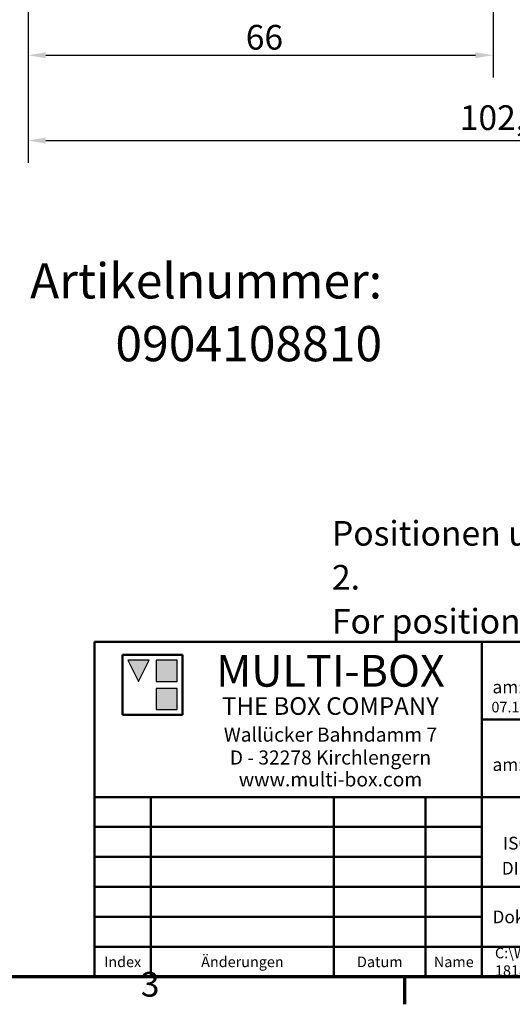
# Model space of a CAD drawing. Units: millimetres. Extents: x 16 to 588, y 6 to 415.
# Drawn here: x 393 to 463, y 6 to 146 of the extents above; entities that cross this region are included whole.
import ezdxf
from ezdxf.enums import TextEntityAlignment as Align

# ---------------------------------------------------------------- set-up
doc = ezdxf.new("R2010")
doc.units = ezdxf.units.MM
doc.layers.get('0').update_dxf_attribs({"lineweight": 25})
for name, color, linetype, lineweight in [('1 Unterteil UT', 7, 'Continuous', 25), ('Bemaßung (ISO)', 7, 'Continuous', 25), ('Rahmen (ISO)', 7, 'Continuous', 70), ('Schraffur (ISO)', 7, 'Continuous', 18), ('SCHRIFT-05', 7, 'Continuous', 50), ('Symbol (ISO)', 7, 'Continuous', 25), ('Titel (ISO)', 7, 'Continuous', 50)]:
    doc.layers.add(name, color=color, linetype=linetype, lineweight=lineweight)
doc.styles.add('Notiztext (DIN)', font='isocpeur.ttf')
doc.styles.add('Textstil13', font='isocpeur.ttf')
doc.styles.add('Textstil14', font='isocpeur.ttf')
doc.styles.add('Textstil20', font='verdana.ttf')
doc.styles.add('Textstil25', font='isocpeur.ttf')
doc.styles.add('Textstil27', font='verdana.ttf')
doc.styles.add('Textstil35', font='arial.ttf')
doc.styles.add('Textstil36', font='arial.ttf')
doc.styles.add('Textstil38', font='arial.ttf')
doc.styles.add('Textstil40', font='isocpeur.ttf')
doc.dimstyles.new('Standard (DIN)', dxfattribs={"dimtxt": 3.5, "dimasz": 2.5, "dimexe": 3.175, "dimexo": 0.8, "dimgap": 0.8, "dimtad": 1, "dimrnd": 1e-08, "dimtxsty": 'Notiztext (DIN)', "dimcen": 0.09, "dimdle": 10, "dimclrd": 256, "dimclre": 256, "dimclrt": 256, "dimadec": 0, "dimazin": 0, "dimtfac": 1, "dimtmove": 0, "dimatfit": 3, "dimfxl": 1, "dimtolj": 1, "dimtzin": 0, "dimlwd": -1, "dimlwe": -1, "dimarcsym": 0})

# ---------------------------------------------------------------- blocks, each defined once
blk = doc.blocks.new('Ränder Vorgaberahmen')
at = {"layer": 'Rahmen (ISO)'}
blk.add_line((448, 10), (448, 6.1), dxfattribs=at)
at = {"layer": 'Rahmen (ISO)', "flags": 128}
blk.add_lwpolyline([(20, 10), (20, 410), (584, 410), (584, 10), (20, 10)], dxfattribs=at)
at = {"layer": 'Rahmen (ISO)', "insert": (410.58, 6.1), "char_height": 3.5, "attachment_point": 7, "style": 'Notiztext (DIN)'}
blk.add_mtext('3', dxfattribs=at)
blk = doc.blocks.new('Schriftfelder DIN')
at = {"layer": 'Schraffur (ISO)', "true_color": 0xff0000}
blk.add_hatch(color=1, dxfattribs=at).paths.add_polyline_path([(246.77, 68.62), (243.77, 68.62), (245.27, 65.62)])
at = {"layer": 'Schraffur (ISO)'}
for color, points in [(256, [(247.77, 65.62), (250.77, 65.62), (250.77, 68.62), (247.77, 68.62)]), (7, [(247.77, 64.62), (247.77, 61.62), (250.77, 61.62), (250.77, 64.62)])]:
    blk.add_hatch(color=color, dxfattribs=at).paths.add_polyline_path(points)
at = {"color": 1, "true_color": 0xff0000}
for p, q in [((246.77, 68.62), (243.77, 68.62)), ((243.77, 68.62), (245.27, 65.62)), ((245.27, 65.62), (246.77, 68.62))]:
    blk.add_line(p, q, dxfattribs=at)
at = {"color": 7}
blk.add_line((247.77, 65.62), (250.77, 65.62), dxfattribs=at)
at = {"layer": '1 Unterteil UT', "linetype": 'Continuous', "lineweight": 50}
for p, q in [((251.52, 69.37), (243.02, 69.37)), ((243.02, 69.37), (243.02, 60.87)), ((251.52, 60.87), (251.52, 69.37)), ((243.02, 60.87), (251.52, 60.87))]:
    blk.add_line(p, q, dxfattribs=at)
at = {"layer": '1 Unterteil UT', "linetype": 'Continuous'}
for p, q in [((247.77, 68.62), (247.77, 65.62)), ((250.77, 68.62), (247.77, 68.62)), ((250.77, 65.62), (250.77, 68.62)), ((247.77, 64.62), (247.77, 61.62)), ((250.77, 64.62), (247.77, 64.62)), ((250.77, 61.62), (250.77, 64.62)), ((247.77, 61.62), (250.77, 61.62))]:
    blk.add_line(p, q, dxfattribs=at)
at = {"layer": 'Titel (ISO)'}
for p, q in [((419.02, 71.22), (239.02, 71.22)), ((239.02, 71.22), (239.02, 23.72)), ((294.02, 23.72), (294.02, 71.22)), ((294.02, 60.22), (419.02, 60.22)), ((239.02, 49.22), (294.02, 49.22)), ((247.02, 23.72), (247.02, 49.22)), ((273.02, 23.72), (273.02, 49.22)), ((286.02, 23.72), (286.02, 49.22)), ((294.02, 49.22), (419.02, 49.22)), ((239.02, 44.97), (294.02, 44.97)), ((239.02, 40.72), (294.02, 40.72)), ((239.02, 36.47), (294.02, 36.47)), ((294.02, 36.47), (419.02, 36.47)), ((294.02, 32.22), (239.02, 32.22)), ((239.02, 27.97), (294.02, 27.97)), ((294.02, 27.97), (346.02, 27.97)), ((239.02, 23.72), (419.02, 23.72))]:
    blk.add_line(p, q, dxfattribs=at)
at = {"layer": 'SCHRIFT-05', "color": 7}
for s, height, style, p in [('MULTI-BOX', 4.5, 'Textstil36', (272.52, 67.12)), ('THE BOX COMPANY', 2.5, 'Textstil35', (272.52, 62.12)), ('Wallücker Bahndamm 7', 2, 'Textstil38', (272.52, 58.07)), ('D - 32278 Kirchlengern', 2, 'Textstil38', (272.52, 54.82)), ('www.multi-box.com', 2, 'Textstil38', (272.52, 51.72))]:
    blk.add_text(s, height=height, dxfattribs=dict(at, style=style)).set_placement(p, align=Align.MIDDLE_CENTER)
at = {"layer": 'Titel (ISO)'}
for s, style, p in [('am:', 'Textstil27', (295.52, 64.82)), ('am:', 'Textstil27', (295.52, 53.82)), ('ISO 2768 - mK', 'Textstil25', (297.02, 42.67)), ('Dokumentenart:', 'Textstil27', (295.52, 32.22))]:
    blk.add_text(s, height=1.8, dxfattribs=dict(at, style=style)).set_placement(p, align=Align.MIDDLE_LEFT)
at = {"layer": 'Titel (ISO)', "style": 'Textstil20'}
for s, p in [('Index', (243.02, 25.84)), ('Änderungen', (260.02, 25.84)), ('Datum', (279.52, 25.84)), ('Name', (290.02, 25.84))]:
    blk.add_text(s, height=1.5, dxfattribs=at).set_placement(p, align=Align.MIDDLE_CENTER)
at = {"layer": 'Titel (ISO)'}
for tag, p, height, style in [('<Maßstab>_001', (363.34, 67.57), 1.8, 'Textstil25'), ('MASSE\\P3;_001', (399.84, 67.57), 1.8, 'Textstil25'), ('<Werkstoff>_001', (363.34, 62.34), 1.8, 'Textstil25'), ('ERSTELLUNGSDATUM_001', (295.37, 61.22), 1.5, 'Textstil13'), ('Blattgröße_001', (325.08, 52.07), 1.79, 'Textstil40'), ('BEZEICHNUNG_001', (347.17, 39.24), 3.5, 'Notiztext (DIN)'), ('<Allgemeintoleranzen_2.Zeile>_001', (296.84, 38.22), 1.8, 'Textstil25'), ('<Dokumentenart>_001', (319.34, 31.59), 1.8, 'Textstil25'), ('BAUTEILNUMMER_001', (368.32, 31.22), 2, 'Textstil14'), ('DATEINAME_UND_PFAD_001', (295.87, 26.34), 1.5, 'Textstil13'), ('DATEINAME_UND_PFAD_002', (295.87, 23.84), 1.5, 'Textstil13')]:
    blk.add_attdef(tag, p, '', height=height, dxfattribs=dict(at, style=style))
at = {"layer": 'Titel (ISO)', "style": 'Textstil25'}
blk.add_attdef('STATUS', text='', height=1.8, dxfattribs=at).set_placement((333.02, 63.97), align=Align.MIDDLE_CENTER)
at = {"layer": 'Titel (ISO)'}
for tag, height, style, p in [('<Halbzeug>', 1.8, 'Textstil25', (363.52, 57.47)), ('KONTROLLDATUM', 1.5, 'Textstil13', (295.52, 50.97)), ('KONTROLLIERT_VON', 1.5, 'Textstil13', (305.02, 50.97)), ('<Oberfläche_/_Beschichtung>', 1.8, 'Textstil25', (384.52, 51.97))]:
    blk.add_attdef(tag, text='', height=height, dxfattribs=dict(at, style=style)).set_placement(p, align=Align.MIDDLE_LEFT)
blk = doc.blocks.new('*D39')
at = {"layer": 'Bemaßung (ISO)', "transparency": 16777216}
for p, q in [((394.58, 178.19), (394.58, 137.53)), ((460.58, 174.68), (460.58, 137.53)), ((397.08, 140.7), (458.08, 140.7))]:
    blk.add_line(p, q, dxfattribs=at)
for points in [[(397.08, 141.12), (397.08, 140.29), (394.58, 140.7)], [(458.08, 141.12), (458.08, 140.29), (460.58, 140.7)]]:
    blk.add_solid(points, dxfattribs=at)
at = {"layer": 'Defpoints', "color": 0, "transparency": 16777216}
for p in [(394.58, 178.99), (460.58, 175.48), (460.58, 140.7)]:
    blk.add_point(p, dxfattribs=at)
at = {"layer": 'Bemaßung (ISO)', "transparency": 16777216, "insert": (425.48, 145), "char_height": 3.5, "attachment_point": 1, "style": 'Notiztext (DIN)'}
blk.add_mtext('\\A1;66', dxfattribs=at)
blk = doc.blocks.new('*D42')
at = {"layer": 'Bemaßung (ISO)', "transparency": 16777216}
for p, q in [((526.78, 179.99), (526.78, 125.43)), ((394.58, 178.19), (394.58, 125.43)), ((397.08, 128.6), (524.28, 128.6))]:
    blk.add_line(p, q, dxfattribs=at)
for points in [[(397.08, 129.02), (397.08, 128.19), (394.58, 128.6)], [(524.28, 129.02), (524.28, 128.19), (526.78, 128.6)]]:
    blk.add_solid(points, dxfattribs=at)
at = {"layer": 'Defpoints', "color": 0, "transparency": 16777216}
for p in [(526.78, 180.79), (394.58, 178.99), (526.78, 128.6)]:
    blk.add_point(p, dxfattribs=at)
at = {"layer": 'Bemaßung (ISO)', "transparency": 16777216, "insert": (455.86, 133.6), "char_height": 3.5, "attachment_point": 1, "style": 'Notiztext (DIN)'}
blk.add_mtext('\\A1;102,2', dxfattribs=at)

msp = doc.modelspace()

# ---------------------------------------------------------------- block references
msp.add_blockref('Ränder Vorgaberahmen', (0, 0))
ref = msp.add_blockref('Schriftfelder DIN', (164.983, -13.719))
ref.add_attrib('ERSTELLUNGSDATUM_001', '07.11.2019', (460.35, 47.5), dxfattribs={"layer": 'Titel (ISO)', "height": 1.5, "style": 'Textstil13'})
ref.add_attrib('DATEINAME_UND_PFAD_001', 'C:\\Work\\Designs\\xx_MBI\\20 MB-INTERN\\02 ZEICHNUNGEN\\02 BAUGRUPPEN\\01 Standard\\0904108810 MBI', (460.85, 12.626), dxfattribs={"layer": 'Titel (ISO)', "height": 1.5, "style": 'Textstil13'})
ref.add_attrib('<Allgemeintoleranzen_2.Zeile>_001', 'DIN 16742 - TG4', (461.82, 24.501), dxfattribs={"layer": 'Titel (ISO)', "height": 1.8, "style": 'Textstil25'})
ref.add_attrib('DATEINAME_UND_PFAD_002', '181811 MK.idw', (460.85, 10.126), dxfattribs={"layer": 'Titel (ISO)', "height": 1.5, "style": 'Textstil13'})

# ---------------------------------------------------------------- texts
at = {"layer": 'Symbol (ISO)', "line_spacing_factor": 1.068348, "style": 'Notiztext (DIN)'}
for s, insert, char_height, width, attachment_point in [('\\fISOCPEUR|b0|i0;\\H5.0000;Artikelnummer:\\P\\fISOCPEUR|b0|i0;\\H5.0000;0904108810', (444.836, 111.205), 5, 44.98145, 3), ('\\fISOCPEUR|b0|i0;\\H3.5000;Positionen und Größen der Knockouts befinden sich auf Seite 2.\\P\\fISOCPEUR|b0|i1;\\H3.5000;For positions and sizes of the knockouts see page 2.', (437.72, 74.647), 3.5, 138.88311, 1)]:
    msp.add_mtext(s, dxfattribs=dict(at, insert=insert, char_height=char_height, width=width, attachment_point=attachment_point))

# ---------------------------------------------------------------- dimensions: what is measured, and where the dimension line sits
at = {"layer": 'Bemaßung (ISO)'}
for base, p2, override, picture, middle in [((526.777, 128.602), (526.777, 180.785), {"dimgap": 0.8, "dimdec": 2, "dimlfac": 0.773071, "dimtol": 0, "dimlim": 0, "dimtp": 0, "dimtm": 0, "dimtdec": 2, "dimtofl": 0, "dimatfit": 1}, '*D42', (460.677, 128.602)), ((460.577, 140.704), (460.577, 175.484), {"dimgap": 0.8, "dimdec": 2, "dimtol": 0, "dimlim": 0, "dimtp": 0, "dimtm": 0, "dimtdec": 2, "dimtofl": 0, "dimatfit": 1}, '*D39', (427.577, 140.704))]:
    dim = msp.add_linear_dim(base=base, p1=(394.577, 178.986), p2=p2, dimstyle='Standard (DIN)', override=override, dxfattribs=at)
    dim.commit()
    dim.dimension.update_dxf_attribs({"geometry": picture, "text_midpoint": middle, "dimtype": 160})

doc.saveas('drawing.dxf')
